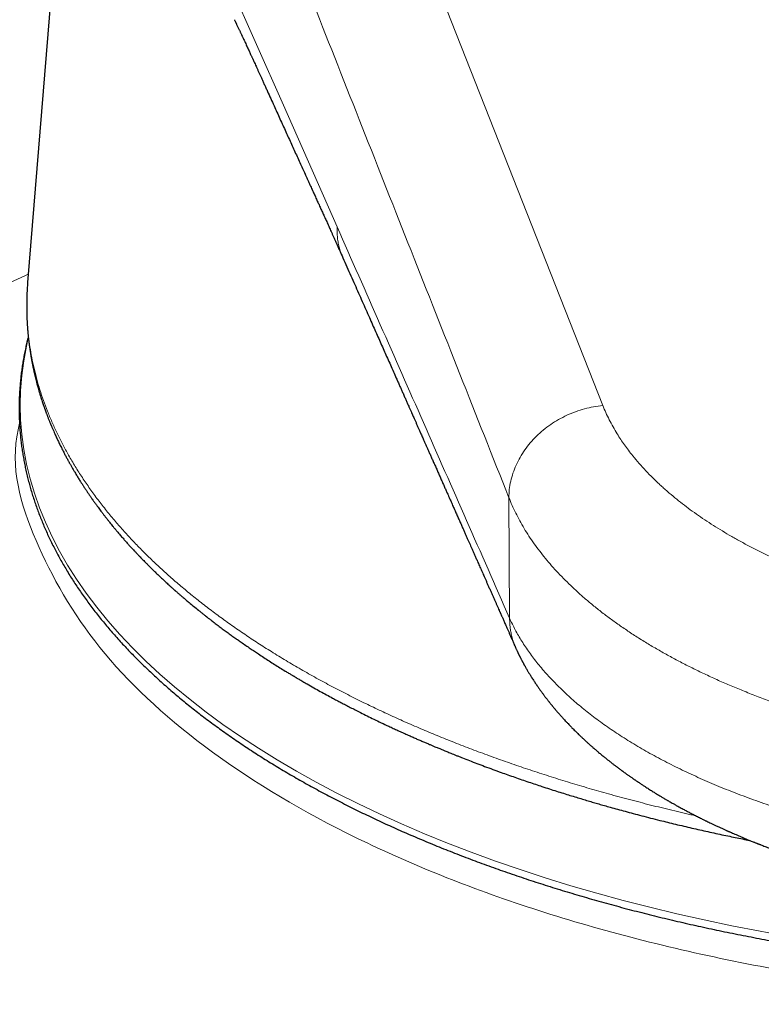
# Model space of a CAD drawing. Units: millimetres. Extents: x 8 to 703, y 12 to 479.
# Drawn here: x 147 to 162, y 405 to 426 of the extents above; entities that cross this region are included whole.
import ezdxf

# ---------------------------------------------------------------- set-up
doc = ezdxf.new("R2010")
doc.units = ezdxf.units.MM

msp = doc.modelspace()

# ---------------------------------------------------------------- linework, layer by layer
at = {"color": 7, "linetype": 'Continuous', "lineweight": 30}
msp.add_line((148.675, 438.962), (147.16, 420.268), dxfattribs=at)
at = {"color": 252, "linetype": 'Continuous', "lineweight": 0}
for p, q in [((151.033, 438.37), (159.186, 417.697)), ((157.238, 413.246), (157.222, 415.768))]:
    msp.add_line(p, q, dxfattribs=at)
at = {"color": 252, "linetype": 'Continuous', "lineweight": 0, "flags": 128}
for points in [[(151.381, 426.523), (152.506, 423.978), (153.63, 421.434)], [(147.174, 419.105), (147.135, 418.936), (147.078, 418.629), (147.036, 418.321), (147.012, 418.012), (147.003, 417.704), (147.012, 417.395), (147.036, 417.087), (147.078, 416.779), (147.135, 416.471), (147.21, 416.165), (147.3, 415.86), (147.407, 415.555), (147.53, 415.253), (147.669, 414.952), (147.825, 414.653), (147.996, 414.356), (148.183, 414.061), (148.386, 413.769), (148.605, 413.479), (148.839, 413.192), (149.088, 412.909), (149.352, 412.629), (149.631, 412.352), (149.925, 412.079), (150.233, 411.809), (150.556, 411.544), (150.893, 411.283), (151.244, 411.027), (151.608, 410.775), (151.986, 410.527), (152.376, 410.285), (152.78, 410.048), (153.196, 409.816), (153.624, 409.589), (154.065, 409.368), (154.517, 409.153), (154.98, 408.943), (155.455, 408.74), (155.94, 408.542), (156.436, 408.351), (156.942, 408.167), (157.457, 407.989), (157.982, 407.817), (158.516, 407.652), (159.058, 407.495), (159.609, 407.344), (160.167, 407.2), (160.734, 407.064), (161.307, 406.935), (161.887, 406.813), (162.473, 406.698), (163.065, 406.592)]]:
    msp.add_lwpolyline(points, dxfattribs=at)
at = {"color": 252, "linetype": 'Continuous', "lineweight": 0}
for points, knots in [([(157.222, 415.768), (156.539, 417.49), (155.175, 420.936), (153.134, 426.105), (151.096, 431.274), (149.741, 434.72), (149.063, 436.443)], [0, 0, 0, 0, 0.249986, 0.500033, 0.750063, 1, 1, 1, 1]), ([(153.63, 421.434), (153.629, 421.395), (153.628, 421.317), (153.637, 421.203), (153.654, 421.092), (153.679, 420.985), (153.711, 420.883), (153.738, 420.818), (153.751, 420.786)], [0, 0, 0, 0, 0.174269, 0.345498, 0.514064, 0.68032, 0.844596, 1, 1, 1, 1]), ([(153.63, 421.434), (154.232, 420.069), (155.436, 417.34), (156.637, 414.611), (157.238, 413.246)], [0, 0, 0, 0, 0.500001, 1, 1, 1, 1]), ([(147.174, 420.441), (146.774, 420.258), (145.904, 419.861), (144.567, 419.181), (143.214, 418.433), (141.948, 417.67), (141.157, 417.124), (140.773, 416.859)], [0, 0, 0, 0, 0.187341, 0.408251, 0.617084, 0.814196, 1, 1, 1, 1]), ([(161.131, 409.114), (161.116, 409.118), (160.948, 409.155), (160.632, 409.23), (160.185, 409.339), (159.743, 409.453), (159.315, 409.569), (158.901, 409.687), (158.5, 409.806), (158.105, 409.929), (157.715, 410.056), (157.332, 410.185), (156.954, 410.318), (156.582, 410.455), (156.217, 410.594), (155.858, 410.736), (155.508, 410.881), (155.167, 411.027), (154.835, 411.175), (154.509, 411.326), (154.181, 411.483), (153.852, 411.648), (153.52, 411.82), (153.194, 411.996), (152.874, 412.176), (152.561, 412.36), (152.261, 412.544), (151.973, 412.727), (151.697, 412.91), (151.427, 413.096), (151.165, 413.285), (150.91, 413.477), (150.662, 413.672), (150.421, 413.869), (150.188, 414.068), (149.963, 414.27), (149.747, 414.473), (149.54, 414.677), (149.343, 414.882), (149.153, 415.089), (148.967, 415.303), (148.785, 415.524), (148.608, 415.753), (148.441, 415.984), (148.283, 416.216), (148.136, 416.449), (148.002, 416.679), (147.879, 416.906), (147.768, 417.129), (147.666, 417.352), (147.573, 417.576), (147.49, 417.801), (147.415, 418.025), (147.349, 418.25), (147.293, 418.475), (147.245, 418.7), (147.206, 418.923), (147.177, 419.144), (147.156, 419.364), (147.143, 419.583), (147.139, 419.807), (147.143, 420.036), (147.154, 420.191), (147.16, 420.268)], [0, 0, 0, 0, 0.001849, 0.019483, 0.037106, 0.054714, 0.072303, 0.088866, 0.105406, 0.121919, 0.138403, 0.154854, 0.17127, 0.187648, 0.203984, 0.220277, 0.236522, 0.252429, 0.268285, 0.284088, 0.299836, 0.316844, 0.333916, 0.35105, 0.368243, 0.38549, 0.402789, 0.419143, 0.435538, 0.45197, 0.468436, 0.484933, 0.501458, 0.518008, 0.53458, 0.551171, 0.567778, 0.5841, 0.600432, 0.616769, 0.63311, 0.650756, 0.668398, 0.686032, 0.703655, 0.721263, 0.738852, 0.755415, 0.771954, 0.788468, 0.804952, 0.821403, 0.837819, 0.854197, 0.870533, 0.886825, 0.90307, 0.918977, 0.934833, 0.950637, 0.966384, 0.983392, 1, 1, 1, 1]), ([(157.222, 415.768), (157.223, 415.825), (157.227, 415.939), (157.257, 416.112), (157.305, 416.282), (157.371, 416.45), (157.454, 416.613), (157.553, 416.769), (157.667, 416.918), (157.796, 417.057), (157.939, 417.185), (158.095, 417.301), (158.26, 417.405), (158.434, 417.494), (158.616, 417.57), (158.803, 417.629), (158.993, 417.674), (159.121, 417.69), (159.186, 417.697)], [0, 0, 0, 0, 0.062492, 0.125001, 0.187565, 0.250173, 0.312791, 0.375375, 0.437891, 0.500333, 0.562743, 0.625176, 0.687646, 0.750139, 0.812628, 0.875094, 0.937537, 1, 1, 1, 1]), ([(159.186, 417.697), (159.206, 417.647), (159.248, 417.547), (159.32, 417.398), (159.399, 417.249), (159.48, 417.112), (159.56, 416.987), (159.639, 416.873), (159.723, 416.757), (159.824, 416.628), (159.944, 416.486), (160.083, 416.332), (160.205, 416.207), (160.305, 416.11), (160.38, 416.04), (160.457, 415.97), (160.535, 415.9), (160.639, 415.812), (160.77, 415.704), (160.932, 415.579), (161.099, 415.456), (161.272, 415.335), (161.452, 415.217), (161.638, 415.1), (161.831, 414.985), (162.033, 414.87), (162.246, 414.755), (162.468, 414.642), (162.696, 414.531), (162.931, 414.423), (163.171, 414.318), (163.413, 414.218), (163.656, 414.122), (163.9, 414.031), (164.149, 413.943), (164.402, 413.858), (164.659, 413.776), (164.921, 413.698), (165.186, 413.622), (165.468, 413.547), (165.768, 413.471), (166.088, 413.396), (166.355, 413.339), (166.566, 413.295), (166.722, 413.265), (166.878, 413.235), (167.035, 413.207), (167.243, 413.171), (167.504, 413.128), (167.818, 413.082), (168.134, 413.04), (168.43, 413.004), (168.705, 412.975), (168.958, 412.95), (169.209, 412.928), (169.491, 412.907), (169.806, 412.887), (170.156, 412.87), (170.507, 412.857), (170.859, 412.85), (171.094, 412.849), (171.211, 412.848)], [0, 0, 0, 0, 0.018593, 0.037161, 0.055716, 0.07427, 0.088856, 0.103455, 0.118072, 0.133337, 0.153684, 0.174014, 0.194342, 0.203929, 0.213522, 0.22312, 0.232727, 0.242344, 0.260258, 0.278146, 0.29602, 0.313889, 0.331766, 0.349661, 0.367584, 0.385751, 0.404795, 0.42382, 0.44284, 0.461868, 0.480917, 0.5, 0.518203, 0.536378, 0.554537, 0.572693, 0.590855, 0.609037, 0.627249, 0.64521, 0.6662, 0.687171, 0.708139, 0.718028, 0.727923, 0.737825, 0.747736, 0.757657, 0.777103, 0.79652, 0.815925, 0.835329, 0.850585, 0.865857, 0.881151, 0.895781, 0.916626, 0.937454, 0.95828, 0.979123, 1, 1, 1, 1]), ([(171.215, 405.171), (169.626, 405.215), (166.447, 405.304), (161.863, 406.01), (157.638, 407.107), (153.933, 408.595), (150.899, 410.405), (148.621, 412.472), (147.304, 414.711), (146.777, 416.366), (146.969, 417.231), (146.989, 417.325)], [0, 0, 0, 0, 0.123136, 0.246271, 0.369407, 0.492543, 0.615678, 0.738814, 0.86195, 0.985086, 1, 1, 1, 1]), ([(171.211, 410.126), (171.105, 410.126), (170.892, 410.127), (170.571, 410.132), (170.248, 410.141), (169.923, 410.154), (169.597, 410.17), (169.269, 410.19), (168.94, 410.214), (168.604, 410.243), (168.263, 410.276), (167.917, 410.314), (167.571, 410.356), (167.225, 410.403), (166.879, 410.455), (166.54, 410.51), (166.208, 410.569), (165.882, 410.631), (165.559, 410.697), (165.238, 410.767), (164.919, 410.841), (164.603, 410.919), (164.291, 411.002), (163.977, 411.089), (163.663, 411.183), (163.348, 411.282), (163.039, 411.385), (162.734, 411.492), (162.436, 411.603), (162.148, 411.716), (161.87, 411.831), (161.602, 411.947), (161.341, 412.067), (161.086, 412.19), (160.838, 412.315), (160.597, 412.444), (160.363, 412.575), (160.132, 412.71), (159.906, 412.851), (159.684, 412.996), (159.471, 413.143), (159.267, 413.292), (159.071, 413.443), (158.887, 413.594), (158.714, 413.744), (158.552, 413.893), (158.399, 414.043), (158.253, 414.193), (158.115, 414.345), (157.986, 414.497), (157.865, 414.65), (157.75, 414.806), (157.641, 414.964), (157.54, 415.125), (157.448, 415.286), (157.364, 415.447), (157.288, 415.607), (157.244, 415.714), (157.222, 415.768)], [0, 0, 0, 0, 0.016209, 0.032546, 0.049006, 0.065586, 0.082285, 0.099099, 0.116024, 0.133057, 0.151013, 0.169078, 0.187249, 0.20552, 0.223886, 0.242342, 0.260039, 0.277808, 0.295644, 0.313543, 0.3315, 0.349508, 0.367563, 0.38566, 0.404656, 0.423685, 0.442741, 0.461816, 0.480905, 0.5, 0.518227, 0.536449, 0.554659, 0.572852, 0.591022, 0.609163, 0.627271, 0.645338, 0.664217, 0.683041, 0.701803, 0.720496, 0.739117, 0.757658, 0.775277, 0.792815, 0.810266, 0.827626, 0.844891, 0.862057, 0.87912, 0.896077, 0.913722, 0.931242, 0.948633, 0.965892, 0.983016, 1, 1, 1, 1]), ([(157.238, 413.246), (157.275, 413.166), (157.35, 413.004), (157.489, 412.765), (157.648, 412.528), (157.826, 412.293), (158.024, 412.062), (158.239, 411.836), (158.471, 411.615), (158.721, 411.398), (158.991, 411.184), (159.28, 410.973), (159.589, 410.767), (159.914, 410.566), (160.257, 410.371), (160.614, 410.184), (160.984, 410.004), (161.366, 409.832), (161.762, 409.666), (162.175, 409.507), (162.602, 409.353), (163.045, 409.207), (163.5, 409.068), (163.967, 408.937), (164.441, 408.816), (164.922, 408.703), (165.41, 408.6), (165.906, 408.504), (166.413, 408.417), (166.93, 408.339), (167.457, 408.269), (167.989, 408.208), (168.526, 408.156), (169.063, 408.114), (169.6, 408.081), (170.136, 408.058), (170.673, 408.043), (171.032, 408.041), (171.211, 408.04)], [0, 0, 0, 0, 0.027785, 0.055632, 0.083537, 0.11149, 0.139484, 0.16701, 0.19456, 0.222125, 0.249697, 0.277771, 0.305838, 0.333892, 0.36193, 0.389955, 0.41747, 0.444977, 0.472479, 0.499975, 0.527967, 0.555957, 0.583944, 0.611932, 0.639921, 0.667414, 0.694914, 0.722421, 0.749934, 0.777952, 0.805974, 0.833995, 0.862015, 0.890029, 0.917536, 0.945035, 0.972523, 1, 1, 1, 1]), ([(157.364, 412.633), (157.351, 412.665), (157.322, 412.732), (157.29, 412.835), (157.266, 412.938), (157.251, 413.031), (157.243, 413.113), (157.238, 413.184), (157.238, 413.227), (157.238, 413.246)], [0, 0, 0, 0, 0.164333, 0.349344, 0.516809, 0.666211, 0.796956, 0.908422, 1, 1, 1, 1])]:
    msp.add_open_spline(points, degree=3, knots=knots, dxfattribs=at)
at = {"color": 7, "linetype": 'Continuous', "lineweight": 30}
for points, knots in [([(151.483, 425.766), (151.486, 425.76), (151.492, 425.747), (151.5, 425.73), (151.508, 425.715), (151.514, 425.702), (151.519, 425.691), (151.526, 425.675), (151.537, 425.654), (151.55, 425.626), (151.563, 425.598), (151.576, 425.571), (151.589, 425.545), (151.6, 425.52), (151.611, 425.498), (151.62, 425.478), (151.628, 425.461), (151.636, 425.445), (151.644, 425.427), (151.654, 425.406), (151.668, 425.375), (151.687, 425.335), (151.708, 425.289), (151.729, 425.244), (151.749, 425.2), (151.769, 425.158), (151.788, 425.117), (151.806, 425.078), (151.821, 425.044), (151.834, 425.016), (151.845, 424.993), (151.854, 424.973), (151.863, 424.953), (151.872, 424.934), (151.885, 424.905), (151.903, 424.866), (151.925, 424.818), (151.947, 424.769), (151.97, 424.718), (151.995, 424.664), (152.021, 424.607), (152.049, 424.546), (152.078, 424.481), (152.109, 424.413), (152.142, 424.341), (152.209, 424.192), (152.307, 423.976), (152.435, 423.693), (152.537, 423.469), (152.617, 423.292), (152.676, 423.163), (152.734, 423.034), (152.793, 422.906), (152.85, 422.78), (152.906, 422.657), (152.958, 422.543), (153.006, 422.436), (153.052, 422.336), (153.096, 422.239), (153.138, 422.147), (153.178, 422.059), (153.216, 421.974), (153.255, 421.89), (153.293, 421.805), (153.332, 421.719), (153.372, 421.631), (153.413, 421.541), (153.447, 421.466), (153.474, 421.405), (153.496, 421.357), (153.519, 421.306), (153.543, 421.251), (153.57, 421.193), (153.597, 421.132), (153.625, 421.068), (153.655, 421.003), (153.685, 420.934), (153.718, 420.861), (153.74, 420.812), (153.751, 420.787)], [0, 0, 0, 0, 0.004596, 0.008668, 0.012218, 0.015244, 0.017756, 0.02014, 0.026055, 0.032379, 0.038273, 0.044363, 0.050268, 0.055653, 0.060609, 0.064914, 0.068517, 0.071546, 0.075178, 0.079699, 0.085108, 0.094955, 0.104701, 0.114094, 0.123135, 0.131827, 0.140186, 0.148215, 0.155857, 0.160979, 0.16552, 0.169512, 0.173399, 0.177319, 0.181271, 0.190713, 0.200579, 0.210039, 0.220116, 0.23081, 0.242121, 0.254271, 0.26706, 0.280488, 0.294556, 0.309261, 0.368478, 0.421986, 0.476096, 0.501342, 0.526717, 0.552221, 0.577843, 0.60295, 0.627163, 0.65048, 0.671068, 0.690904, 0.709988, 0.72832, 0.745901, 0.76273, 0.77918, 0.796004, 0.813223, 0.830838, 0.848848, 0.86727, 0.875981, 0.885448, 0.895673, 0.906654, 0.918393, 0.930889, 0.943365, 0.956514, 0.970336, 0.984831, 1, 1, 1, 1]), ([(153.751, 420.786), (153.779, 420.723), (153.835, 420.597), (153.918, 420.411), (153.998, 420.228), (154.078, 420.05), (154.155, 419.875), (154.231, 419.704), (154.303, 419.542), (154.371, 419.388), (154.436, 419.242), (154.499, 419.099), (154.561, 418.96), (154.622, 418.823), (154.683, 418.685), (154.745, 418.546), (154.807, 418.405), (154.86, 418.286), (154.903, 418.189), (154.936, 418.114), (154.968, 418.041), (155.001, 417.968), (155.034, 417.894), (155.066, 417.82), (155.097, 417.751), (155.126, 417.686), (155.153, 417.625), (155.176, 417.572), (155.197, 417.525), (155.215, 417.484), (155.232, 417.446), (155.247, 417.412), (155.261, 417.381), (155.274, 417.352), (155.287, 417.323), (155.3, 417.292), (155.314, 417.262), (155.327, 417.232), (155.34, 417.203), (155.354, 417.172), (155.368, 417.138), (155.385, 417.102), (155.402, 417.063), (155.42, 417.021), (155.44, 416.976), (155.462, 416.926), (155.487, 416.87), (155.514, 416.809), (155.543, 416.744), (155.574, 416.675), (155.606, 416.602), (155.64, 416.525), (155.676, 416.445), (155.712, 416.364), (155.748, 416.282), (155.783, 416.203), (155.818, 416.124), (155.852, 416.046), (155.886, 415.971), (155.918, 415.897), (155.954, 415.816), (155.994, 415.727), (156.036, 415.632), (156.076, 415.541), (156.115, 415.453), (156.152, 415.369), (156.188, 415.289), (156.222, 415.212), (156.255, 415.138), (156.286, 415.067), (156.316, 414.998), (156.345, 414.934), (156.372, 414.873), (156.397, 414.817), (156.422, 414.761), (156.447, 414.703), (156.475, 414.64), (156.504, 414.575), (156.534, 414.508), (156.568, 414.43), (156.607, 414.341), (156.652, 414.241), (156.691, 414.153), (156.724, 414.078), (156.751, 414.017), (156.778, 413.955), (156.806, 413.892), (156.835, 413.828), (156.863, 413.763), (156.892, 413.699), (156.919, 413.636), (156.946, 413.575), (156.972, 413.518), (156.995, 413.465), (157.013, 413.425), (157.025, 413.397), (157.033, 413.379), (157.041, 413.362), (157.048, 413.345), (157.055, 413.329), (157.063, 413.313), (157.071, 413.294), (157.081, 413.271), (157.093, 413.244), (157.107, 413.212), (157.123, 413.176), (157.141, 413.135), (157.161, 413.09), (157.183, 413.041), (157.206, 412.988), (157.232, 412.93), (157.259, 412.868), (157.288, 412.803), (157.319, 412.733), (157.344, 412.676), (157.359, 412.642), (157.363, 412.633)], [0, 0, 0, 0, 0.023345, 0.046208, 0.068588, 0.090486, 0.111902, 0.132835, 0.153286, 0.171609, 0.189527, 0.20704, 0.224147, 0.240849, 0.257146, 0.274917, 0.29218, 0.308934, 0.318558, 0.327843, 0.336736, 0.345239, 0.354853, 0.363913, 0.372419, 0.380372, 0.387772, 0.394617, 0.400033, 0.405044, 0.40965, 0.413851, 0.417647, 0.421038, 0.424568, 0.428345, 0.432368, 0.435764, 0.439318, 0.443077, 0.447196, 0.451686, 0.456459, 0.46159, 0.46708, 0.472929, 0.48001, 0.487555, 0.495563, 0.504034, 0.512968, 0.522365, 0.532226, 0.54255, 0.552215, 0.562118, 0.571829, 0.581315, 0.590578, 0.599615, 0.608429, 0.620537, 0.632193, 0.6434, 0.654155, 0.66446, 0.674314, 0.683717, 0.69267, 0.701566, 0.709967, 0.717873, 0.725285, 0.732202, 0.738625, 0.745964, 0.753594, 0.76155, 0.769832, 0.778439, 0.790204, 0.802527, 0.815409, 0.82267, 0.830099, 0.837693, 0.845454, 0.853381, 0.861397, 0.869073, 0.877049, 0.884534, 0.891528, 0.898031, 0.904043, 0.90631, 0.908499, 0.910609, 0.912641, 0.914594, 0.916476, 0.918615, 0.921474, 0.924861, 0.928778, 0.933224, 0.938199, 0.943703, 0.949736, 0.956299, 0.963391, 0.971011, 0.979011, 0.987521, 0.996542, 1, 1, 1, 1]), ([(147.16, 420.268), (147.158, 420.246), (147.155, 420.203), (147.151, 420.141), (147.148, 420.094), (147.146, 420.058), (147.145, 420.035), (147.144, 420.014), (147.144, 419.995), (147.143, 419.98), (147.143, 419.967), (147.142, 419.956), (147.142, 419.946), (147.142, 419.934), (147.141, 419.918), (147.141, 419.896), (147.14, 419.869), (147.14, 419.842), (147.14, 419.815), (147.14, 419.79), (147.139, 419.766), (147.14, 419.741), (147.14, 419.717), (147.14, 419.695), (147.14, 419.677), (147.14, 419.662), (147.141, 419.647), (147.141, 419.632), (147.141, 419.614), (147.142, 419.593), (147.143, 419.569), (147.144, 419.543), (147.145, 419.515), (147.146, 419.487), (147.147, 419.458), (147.149, 419.428), (147.151, 419.398), (147.153, 419.369), (147.154, 419.342), (147.156, 419.319), (147.158, 419.3), (147.159, 419.285), (147.16, 419.27), (147.161, 419.255), (147.163, 419.235), (147.165, 419.21), (147.168, 419.181), (147.171, 419.151), (147.174, 419.12), (147.177, 419.09), (147.181, 419.062), (147.183, 419.038), (147.186, 419.016), (147.188, 418.998), (147.19, 418.981), (147.192, 418.965), (147.195, 418.946), (147.198, 418.922), (147.202, 418.893), (147.207, 418.863), (147.211, 418.833), (147.216, 418.803), (147.221, 418.775), (147.225, 418.748), (147.229, 418.725), (147.233, 418.703), (147.236, 418.686), (147.238, 418.674), (147.24, 418.664), (147.241, 418.656), (147.243, 418.646), (147.245, 418.635), (147.248, 418.618), (147.252, 418.597), (147.257, 418.573), (147.262, 418.549), (147.268, 418.519), (147.275, 418.484), (147.283, 418.448), (147.289, 418.417), (147.295, 418.392), (147.3, 418.371), (147.303, 418.355), (147.307, 418.341), (147.311, 418.325), (147.315, 418.305), (147.321, 418.281), (147.328, 418.255), (147.335, 418.226), (147.344, 418.191), (147.354, 418.152), (147.366, 418.108), (147.376, 418.073), (147.383, 418.047), (147.389, 418.028), (147.394, 418.009), (147.4, 417.987), (147.408, 417.962), (147.418, 417.929), (147.43, 417.889), (147.444, 417.846), (147.458, 417.803), (147.472, 417.76), (147.485, 417.719), (147.498, 417.682), (147.508, 417.655), (147.515, 417.635), (147.519, 417.622), (147.524, 417.61), (147.527, 417.6), (147.531, 417.591), (147.534, 417.581), (147.538, 417.569), (147.544, 417.555), (147.55, 417.537), (147.558, 417.517), (147.566, 417.496), (147.574, 417.475), (147.582, 417.452), (147.592, 417.426), (147.603, 417.398), (147.614, 417.371), (147.624, 417.348), (147.631, 417.33), (147.637, 417.315), (147.642, 417.303), (147.646, 417.293), (147.65, 417.284), (147.654, 417.274), (147.66, 417.26), (147.668, 417.241), (147.679, 417.215), (147.691, 417.187), (147.707, 417.15), (147.726, 417.108), (147.746, 417.063), (147.765, 417.021), (147.784, 416.981), (147.803, 416.941), (147.822, 416.9), (147.843, 416.858), (147.865, 416.814), (147.888, 416.767), (147.911, 416.724), (147.931, 416.684), (147.949, 416.651), (147.966, 416.618), (147.983, 416.586), (147.999, 416.557), (148.013, 416.531), (148.025, 416.51), (148.036, 416.491), (148.047, 416.471), (148.06, 416.448), (148.075, 416.421), (148.092, 416.392), (148.11, 416.361), (148.128, 416.33), (148.148, 416.297), (148.169, 416.261), (148.192, 416.223), (148.215, 416.186), (148.236, 416.151), (148.256, 416.119), (148.274, 416.091), (148.289, 416.067), (148.304, 416.044), (148.32, 416.02), (148.336, 415.994), (148.354, 415.966), (148.372, 415.94), (148.389, 415.915), (148.405, 415.891), (148.421, 415.867), (148.439, 415.841), (148.456, 415.815), (148.473, 415.791), (148.488, 415.77), (148.499, 415.753), (148.509, 415.74), (148.516, 415.729), (148.524, 415.718), (148.533, 415.705), (148.545, 415.688), (148.56, 415.668), (148.577, 415.644), (148.596, 415.618), (148.62, 415.585), (148.647, 415.548), (148.677, 415.508), (148.703, 415.473), (148.726, 415.443), (148.746, 415.416), (148.764, 415.393), (148.782, 415.371), (148.798, 415.35), (148.814, 415.329), (148.831, 415.307), (148.851, 415.283), (148.875, 415.252), (148.904, 415.216), (148.937, 415.175), (148.972, 415.132), (149.009, 415.089), (149.044, 415.046), (149.078, 415.006), (149.11, 414.97), (149.139, 414.936), (149.167, 414.904), (149.192, 414.876), (149.217, 414.848), (149.241, 414.82), (149.266, 414.792), (149.292, 414.763), (149.321, 414.732), (149.354, 414.696), (149.39, 414.657), (149.429, 414.616), (149.469, 414.573), (149.507, 414.533), (149.541, 414.498), (149.571, 414.467), (149.601, 414.436), (149.629, 414.408), (149.654, 414.383), (149.673, 414.364), (149.687, 414.35), (149.696, 414.34), (149.704, 414.332), (149.712, 414.324), (149.723, 414.314), (149.739, 414.298), (149.76, 414.277), (149.789, 414.249), (149.823, 414.215), (149.863, 414.178), (149.901, 414.141), (149.94, 414.104), (149.979, 414.068), (150.018, 414.031), (150.055, 413.996), (150.092, 413.963), (150.126, 413.932), (150.156, 413.905), (150.18, 413.883), (150.2, 413.865), (150.218, 413.849), (150.233, 413.836), (150.247, 413.823), (150.261, 413.811), (150.278, 413.797), (150.297, 413.779), (150.32, 413.759), (150.345, 413.738), (150.37, 413.716), (150.41, 413.682), (150.465, 413.635), (150.542, 413.569), (150.632, 413.495), (150.707, 413.434), (150.76, 413.391), (150.786, 413.37), (150.811, 413.35), (150.833, 413.333), (150.852, 413.318), (150.867, 413.306), (150.88, 413.296), (150.889, 413.288), (150.898, 413.281), (150.909, 413.273), (150.922, 413.263), (150.94, 413.249), (150.963, 413.231), (150.991, 413.209), (151.024, 413.184), (151.076, 413.144), (151.145, 413.092), (151.229, 413.029), (151.312, 412.968), (151.392, 412.909), (151.471, 412.853), (151.547, 412.799), (151.63, 412.741), (151.719, 412.679), (151.812, 412.616), (151.9, 412.556), (151.995, 412.493), (152.098, 412.426), (152.21, 412.353), (152.322, 412.282), (152.434, 412.212), (152.521, 412.158), (152.582, 412.121), (152.616, 412.101), (152.648, 412.082), (152.675, 412.065), (152.698, 412.051), (152.716, 412.041), (152.73, 412.032), (152.743, 412.025), (152.759, 412.015), (152.779, 412.003), (152.805, 411.988), (152.837, 411.969), (152.873, 411.948), (152.915, 411.923), (152.959, 411.898), (153.035, 411.854), (153.141, 411.793), (153.276, 411.718), (153.407, 411.646), (153.521, 411.584), (153.622, 411.53), (153.712, 411.482), (153.807, 411.433), (153.907, 411.381), (154.012, 411.328), (154.129, 411.269), (154.258, 411.204), (154.402, 411.134), (154.553, 411.061), (154.688, 410.997), (154.806, 410.943), (154.902, 410.899), (154.998, 410.855), (155.09, 410.814), (155.177, 410.775), (155.26, 410.738), (155.34, 410.703), (155.417, 410.67), (155.49, 410.638), (155.558, 410.61), (155.619, 410.584), (155.672, 410.561), (155.718, 410.542), (155.757, 410.526), (155.791, 410.512), (155.823, 410.499), (155.855, 410.486), (155.888, 410.472), (155.925, 410.457), (155.966, 410.44), (156.013, 410.421), (156.065, 410.4), (156.122, 410.377), (156.185, 410.352), (156.278, 410.316), (156.4, 410.268), (156.555, 410.208), (156.717, 410.147), (156.887, 410.084), (157.049, 410.025), (157.203, 409.971), (157.346, 409.92), (157.491, 409.87), (157.635, 409.821), (157.776, 409.773), (157.92, 409.726), (158.067, 409.678), (158.217, 409.63), (158.36, 409.585), (158.498, 409.542), (158.63, 409.502), (158.756, 409.464), (158.876, 409.428), (158.99, 409.394), (159.104, 409.361), (159.221, 409.328), (159.351, 409.291), (159.496, 409.251), (159.656, 409.207), (159.825, 409.162), (160.002, 409.115), (160.189, 409.067), (160.369, 409.021), (160.543, 408.979), (160.708, 408.938), (160.878, 408.898), (161.048, 408.859), (161.215, 408.82), (161.383, 408.783), (161.55, 408.746), (161.716, 408.711), (161.877, 408.677), (162.031, 408.645), (162.158, 408.619), (162.233, 408.605), (162.258, 408.6)], [0, 0, 0, 0, 0.0041457, 0.0080947, 0.0118481, 0.0135499, 0.0151671, 0.0165961, 0.0178322, 0.0188756, 0.0197263, 0.0203847, 0.0210037, 0.0217902, 0.0227452, 0.0242503, 0.026044, 0.0279794, 0.0296187, 0.0312486, 0.0328692, 0.0344813, 0.0360849, 0.0375476, 0.0387578, 0.0397151, 0.0405499, 0.0415478, 0.0427352, 0.0441124, 0.0456794, 0.0473662, 0.049228, 0.0511114, 0.0530165, 0.0549433, 0.0568917, 0.0588612, 0.0606929, 0.0621453, 0.0633807, 0.0643989, 0.0652347, 0.0662192, 0.0674343, 0.0691876, 0.071087, 0.0730662, 0.0751253, 0.0772643, 0.0789961, 0.0806075, 0.0820189, 0.0832302, 0.0842412, 0.0852235, 0.0864229, 0.088025, 0.0899951, 0.092013, 0.0940016, 0.0959607, 0.0978904, 0.0995642, 0.1011517, 0.1025645, 0.1038019, 0.1044899, 0.1051085, 0.1056578, 0.1061928, 0.1068887, 0.1080261, 0.1094453, 0.1111017, 0.112723, 0.1142632, 0.1170526, 0.1195285, 0.12147, 0.1231286, 0.1244985, 0.1255795, 0.126336, 0.1273646, 0.1286711, 0.1302556, 0.1321154, 0.1340331, 0.1358719, 0.139038, 0.1419383, 0.1446154, 0.1459075, 0.1471702, 0.1484038, 0.1497819, 0.1514449, 0.1533835, 0.1564483, 0.1593338, 0.1620395, 0.1650847, 0.167864, 0.1703416, 0.1724676, 0.1734408, 0.1743172, 0.175097, 0.1757801, 0.1763665, 0.1769654, 0.1777194, 0.1787078, 0.1799309, 0.1813259, 0.1827245, 0.1841175, 0.1855048, 0.1874033, 0.1892911, 0.1911668, 0.1928863, 0.1939781, 0.1949361, 0.1957603, 0.1964507, 0.197013, 0.1976473, 0.1984515, 0.1998348, 0.2015396, 0.2035582, 0.2056124, 0.209026, 0.212113, 0.2148922, 0.2175337, 0.2202777, 0.2230295, 0.2258677, 0.2288663, 0.2320901, 0.2355315, 0.237866, 0.2401634, 0.2424236, 0.2446467, 0.2467363, 0.2485178, 0.2499873, 0.2511353, 0.2524965, 0.2540908, 0.2559184, 0.2579794, 0.2601656, 0.2623326, 0.2644795, 0.2671501, 0.2697889, 0.272396, 0.2749026, 0.2771807, 0.2790508, 0.2807296, 0.2822907, 0.2839651, 0.2857696, 0.2877089, 0.2898246, 0.291387, 0.2930375, 0.2947758, 0.2966021, 0.2985036, 0.3002431, 0.3017319, 0.3029698, 0.303866, 0.3045607, 0.305231, 0.3061659, 0.3073694, 0.3088129, 0.3105157, 0.3124635, 0.3144, 0.3175924, 0.320444, 0.3229548, 0.3251248, 0.326938, 0.3286187, 0.3302115, 0.3317165, 0.3331366, 0.3346712, 0.3364401, 0.3384434, 0.3412868, 0.3443017, 0.3474046, 0.3505953, 0.3538738, 0.3566725, 0.3593861, 0.3618979, 0.3642078, 0.3663158, 0.3682239, 0.370342, 0.3723855, 0.3744549, 0.3767867, 0.3794404, 0.3823672, 0.3854586, 0.3886826, 0.3920393, 0.394309, 0.3966355, 0.3990167, 0.4012273, 0.4031143, 0.404678, 0.4055471, 0.4062703, 0.4068474, 0.40736, 0.4080589, 0.4092827, 0.4108565, 0.41278, 0.4157165, 0.4186038, 0.4214165, 0.4241546, 0.4270276, 0.4298136, 0.4325128, 0.435125, 0.4375778, 0.4397738, 0.4413186, 0.4427047, 0.443932, 0.4450006, 0.4459106, 0.4467951, 0.4479116, 0.4492666, 0.4508532, 0.4525438, 0.4542907, 0.4560937, 0.4605656, 0.4653231, 0.4716406, 0.4782364, 0.4800098, 0.4817813, 0.4833838, 0.4847812, 0.4859737, 0.4869611, 0.4877438, 0.4883216, 0.4887903, 0.4894401, 0.4902908, 0.4913423, 0.4928393, 0.4946149, 0.4966691, 0.4990016, 0.5042985, 0.5094415, 0.5144172, 0.5192259, 0.5238682, 0.5283484, 0.5326682, 0.5383466, 0.5437231, 0.5487985, 0.5535736, 0.5599704, 0.5662552, 0.5724739, 0.5786263, 0.5847125, 0.5866075, 0.5884916, 0.5902055, 0.5916693, 0.5928834, 0.5938327, 0.5945413, 0.5951129, 0.5959194, 0.5970187, 0.598397, 0.6000541, 0.6019896, 0.6042032, 0.6065849, 0.6089421, 0.6161284, 0.6230426, 0.6296857, 0.6360585, 0.6403458, 0.6448236, 0.649517, 0.6544254, 0.6595479, 0.6648836, 0.6714445, 0.6783017, 0.6854722, 0.6929598, 0.6973813, 0.701907, 0.7063785, 0.7106154, 0.7146169, 0.7183824, 0.7219112, 0.725519, 0.7288391, 0.7318711, 0.7346143, 0.7370683, 0.7390106, 0.7407229, 0.7422226, 0.7436195, 0.7449929, 0.746379, 0.7480669, 0.749843, 0.7518734, 0.7541581, 0.7566977, 0.7594848, 0.7623824, 0.7687894, 0.7754671, 0.7824161, 0.7896369, 0.7971302, 0.8029758, 0.8089776, 0.8151066, 0.8211005, 0.8268965, 0.8324941, 0.8388358, 0.8449004, 0.8506872, 0.8561954, 0.8615284, 0.8665702, 0.8713204, 0.8757784, 0.880161, 0.8847681, 0.8896018, 0.8955277, 0.9017625, 0.9083064, 0.9151595, 0.9223221, 0.929794, 0.935882, 0.9421609, 0.9486309, 0.9551183, 0.9614101, 0.9675056, 0.9739171, 0.9800955, 0.9860404, 0.9917518, 0.9972294, 1, 1, 1, 1]), ([(147.173, 419.133), (147.171, 419.126), (147.159, 419.08), (147.138, 418.994), (147.112, 418.877), (147.088, 418.759), (147.067, 418.641), (147.048, 418.524), (147.031, 418.406), (147.017, 418.288), (147.005, 418.17), (146.995, 418.051), (146.988, 417.933), (146.983, 417.815), (146.981, 417.697), (146.981, 417.579), (146.983, 417.461), (146.988, 417.343), (146.995, 417.224), (147.004, 417.106), (147.016, 416.988), (147.03, 416.87), (147.047, 416.752), (147.066, 416.635), (147.087, 416.517), (147.111, 416.399), (147.137, 416.282), (147.165, 416.164), (147.196, 416.047), (147.229, 415.93), (147.264, 415.813), (147.302, 415.697), (147.342, 415.58), (147.385, 415.464), (147.429, 415.347), (147.477, 415.232), (147.526, 415.116), (147.578, 415), (147.632, 414.885), (147.689, 414.77), (147.748, 414.656), (147.809, 414.541), (147.872, 414.427), (147.938, 414.313), (148.006, 414.2), (148.076, 414.087), (148.149, 413.974), (148.224, 413.862), (148.301, 413.75), (148.381, 413.638), (148.462, 413.527), (148.546, 413.416), (148.632, 413.306), (148.721, 413.196), (148.811, 413.086), (148.904, 412.977), (148.999, 412.869), (149.096, 412.761), (149.196, 412.653), (149.297, 412.546), (149.401, 412.439), (149.507, 412.333), (149.615, 412.228), (149.725, 412.123), (149.837, 412.018), (149.951, 411.915), (150.068, 411.811), (150.186, 411.709), (150.307, 411.607), (150.429, 411.505), (150.554, 411.404), (150.681, 411.304), (150.809, 411.204), (150.94, 411.105), (151.073, 411.007), (151.207, 410.91), (151.344, 410.813), (151.482, 410.716), (151.623, 410.621), (151.765, 410.526), (151.909, 410.432), (152.055, 410.338), (152.203, 410.246), (152.353, 410.154), (152.505, 410.062), (152.659, 409.972), (152.814, 409.882), (152.971, 409.793), (153.13, 409.705), (153.291, 409.618), (153.453, 409.531), (153.617, 409.446), (153.783, 409.361), (153.951, 409.276), (154.12, 409.193), (154.291, 409.111), (154.464, 409.029), (154.638, 408.948), (154.814, 408.868), (154.991, 408.789), (155.17, 408.711), (155.351, 408.634), (155.533, 408.558), (155.716, 408.482), (155.902, 408.408), (156.088, 408.334), (156.276, 408.261), (156.466, 408.189), (156.657, 408.119), (156.849, 408.049), (157.043, 407.98), (157.238, 407.912), (157.435, 407.844), (157.633, 407.778), (157.832, 407.713), (158.033, 407.649), (158.234, 407.586), (158.437, 407.524), (158.642, 407.462), (158.847, 407.402), (159.054, 407.343), (159.262, 407.285), (159.471, 407.228), (159.681, 407.171), (159.893, 407.116), (160.105, 407.062), (160.318, 407.009), (160.533, 406.957), (160.749, 406.906), (160.965, 406.856), (161.183, 406.807), (161.401, 406.76), (161.621, 406.713), (161.841, 406.667), (162.063, 406.623), (162.285, 406.579), (162.508, 406.537), (162.732, 406.495), (162.957, 406.455), (163.183, 406.416), (163.409, 406.378), (163.636, 406.341), (163.864, 406.305), (164.092, 406.271), (164.322, 406.237), (164.552, 406.205), (164.782, 406.173), (165.013, 406.143), (165.245, 406.114), (165.477, 406.086), (165.71, 406.059), (165.944, 406.033), (166.178, 406.009), (166.412, 405.985), (166.647, 405.963), (166.882, 405.942), (167.118, 405.922), (167.354, 405.903), (167.591, 405.885), (167.828, 405.869), (168.065, 405.853), (168.302, 405.839), (168.54, 405.826), (168.778, 405.814), (169.016, 405.803), (169.254, 405.794), (169.493, 405.785), (169.732, 405.778), (169.971, 405.772), (170.21, 405.767), (170.449, 405.763), (170.688, 405.76), (170.927, 405.759), (171.166, 405.759), (171.406, 405.76), (171.645, 405.762), (171.884, 405.765), (172.123, 405.769), (172.362, 405.774), (172.601, 405.781), (172.84, 405.789), (173.078, 405.798), (173.316, 405.808), (173.555, 405.819), (173.792, 405.832), (174.03, 405.845), (174.267, 405.86), (174.504, 405.876), (174.741, 405.893), (174.977, 405.911), (175.213, 405.931), (175.449, 405.951), (175.684, 405.973), (175.919, 405.996), (176.153, 406.02), (176.387, 406.045), (176.62, 406.071), (176.852, 406.098), (177.085, 406.127), (177.316, 406.156), (177.547, 406.187), (177.777, 406.219), (178.007, 406.252), (178.236, 406.286), (178.464, 406.321), (178.692, 406.358), (178.918, 406.395), (179.144, 406.433), (179.37, 406.473), (179.594, 406.514), (179.818, 406.556), (180.04, 406.598), (180.262, 406.642), (180.483, 406.687), (180.703, 406.734), (180.922, 406.781), (181.14, 406.829), (181.358, 406.878), (181.574, 406.929), (181.789, 406.98), (182.003, 407.033), (182.216, 407.086), (182.428, 407.141), (182.639, 407.196), (182.848, 407.253), (183.017, 407.299), (183.152, 407.337), (183.287, 407.376), (183.46, 407.426), (183.665, 407.486), (183.869, 407.548), (184.072, 407.611), (184.273, 407.674), (184.473, 407.739), (184.672, 407.804), (184.869, 407.871), (185.065, 407.938), (185.26, 408.007), (185.453, 408.076), (185.645, 408.146), (185.835, 408.218), (186.024, 408.29), (186.212, 408.363), (186.398, 408.437), (186.582, 408.512), (186.766, 408.588), (186.947, 408.664), (187.127, 408.742), (187.305, 408.821), (187.482, 408.9), (187.657, 408.98), (187.831, 409.061), (188.003, 409.143), (188.173, 409.226), (188.342, 409.31), (188.509, 409.394), (188.674, 409.479), (188.837, 409.565), (188.999, 409.652), (189.159, 409.74), (189.317, 409.828), (189.474, 409.918), (189.628, 410.008), (189.781, 410.098), (189.932, 410.19), (190.081, 410.282), (190.229, 410.375), (190.374, 410.469), (190.518, 410.563), (190.659, 410.659), (190.799, 410.754), (190.937, 410.851), (191.072, 410.948), (191.206, 411.046), (191.338, 411.145), (191.468, 411.244), (191.596, 411.344), (191.722, 411.444), (191.846, 411.545), (191.967, 411.647), (192.087, 411.749), (192.205, 411.852), (192.32, 411.956), (192.434, 412.06), (192.545, 412.165), (192.655, 412.27), (192.762, 412.375), (192.867, 412.482), (192.97, 412.589), (193.07, 412.696), (193.169, 412.804), (193.265, 412.912), (193.359, 413.021), (193.451, 413.13), (193.541, 413.24), (193.629, 413.35), (193.714, 413.461), (193.797, 413.572), (193.878, 413.683), (193.956, 413.795), (194.033, 413.907), (194.107, 414.02), (194.178, 414.133), (194.248, 414.246), (194.315, 414.36), (194.38, 414.473), (194.443, 414.588), (194.503, 414.702), (194.561, 414.817), (194.616, 414.932), (194.67, 415.048), (194.721, 415.163), (194.769, 415.279), (194.815, 415.395), (194.859, 415.512), (194.901, 415.628), (194.94, 415.745), (194.977, 415.862), (195.011, 415.979), (195.044, 416.096), (195.073, 416.214), (195.101, 416.331), (195.126, 416.449), (195.148, 416.566), (195.169, 416.684), (195.187, 416.802), (195.202, 416.92), (195.215, 417.038), (195.226, 417.156), (195.235, 417.274), (195.241, 417.392), (195.244, 417.51), (195.246, 417.629), (195.245, 417.747), (195.241, 417.865), (195.235, 417.983), (195.227, 418.101), (195.217, 418.219), (195.204, 418.337), (195.188, 418.455), (195.176, 418.538), (195.169, 418.581), (195.168, 418.585)], [0, 0, 0, 0, 0.000541, 0.003488, 0.006435, 0.00938, 0.012325, 0.015269, 0.018213, 0.021156, 0.024098, 0.02704, 0.029982, 0.032923, 0.035865, 0.038806, 0.041747, 0.044688, 0.047629, 0.05057, 0.053512, 0.056454, 0.059396, 0.062339, 0.065282, 0.068226, 0.071171, 0.074117, 0.077063, 0.08001, 0.082958, 0.085907, 0.088857, 0.091808, 0.09476, 0.097713, 0.100667, 0.103622, 0.106578, 0.109535, 0.112492, 0.115451, 0.118411, 0.121372, 0.124333, 0.127296, 0.130259, 0.133223, 0.136188, 0.139153, 0.142119, 0.145086, 0.148054, 0.151022, 0.153991, 0.15696, 0.15993, 0.1629, 0.16587, 0.168841, 0.171813, 0.174784, 0.177756, 0.180728, 0.183701, 0.186673, 0.189646, 0.192619, 0.195592, 0.198566, 0.201539, 0.204513, 0.207486, 0.21046, 0.213434, 0.216407, 0.219381, 0.222355, 0.225329, 0.228302, 0.231276, 0.23425, 0.237224, 0.240197, 0.243171, 0.246144, 0.249118, 0.252091, 0.255064, 0.258038, 0.261011, 0.263984, 0.266957, 0.26993, 0.272903, 0.275875, 0.278848, 0.28182, 0.284793, 0.287765, 0.290737, 0.29371, 0.296682, 0.299654, 0.302626, 0.305597, 0.308569, 0.311541, 0.314512, 0.317484, 0.320455, 0.323426, 0.326397, 0.329368, 0.332339, 0.33531, 0.338281, 0.341252, 0.344222, 0.347193, 0.350163, 0.353134, 0.356104, 0.359074, 0.362045, 0.365015, 0.367985, 0.370955, 0.373925, 0.376895, 0.379864, 0.382834, 0.385804, 0.388773, 0.391743, 0.394712, 0.397682, 0.400651, 0.403621, 0.40659, 0.409559, 0.412529, 0.415498, 0.418467, 0.421436, 0.424405, 0.427374, 0.430343, 0.433312, 0.436281, 0.43925, 0.442218, 0.445187, 0.448156, 0.451125, 0.454094, 0.457062, 0.460031, 0.463, 0.465968, 0.468937, 0.471905, 0.474874, 0.477843, 0.480811, 0.48378, 0.486748, 0.489717, 0.492685, 0.495654, 0.498622, 0.501591, 0.504559, 0.507528, 0.510496, 0.513465, 0.516433, 0.519402, 0.52237, 0.525339, 0.528307, 0.531276, 0.534245, 0.537213, 0.540182, 0.54315, 0.546119, 0.549087, 0.552056, 0.555025, 0.557993, 0.560962, 0.563931, 0.5669, 0.569868, 0.572837, 0.575806, 0.578775, 0.581744, 0.584713, 0.587682, 0.590651, 0.59362, 0.596589, 0.599558, 0.602527, 0.605496, 0.608465, 0.611435, 0.614404, 0.617373, 0.620343, 0.623312, 0.626282, 0.629251, 0.632221, 0.635191, 0.638161, 0.64113, 0.6441, 0.64707, 0.65004, 0.65301, 0.65598, 0.658951, 0.661921, 0.66318, 0.664744, 0.667714, 0.670685, 0.673655, 0.676626, 0.679597, 0.682568, 0.685539, 0.68851, 0.691481, 0.694452, 0.697423, 0.700395, 0.703366, 0.706338, 0.709309, 0.712281, 0.715253, 0.718225, 0.721197, 0.724169, 0.727141, 0.730114, 0.733086, 0.736059, 0.739031, 0.742004, 0.744977, 0.74795, 0.750923, 0.753896, 0.756869, 0.759842, 0.762815, 0.765789, 0.768762, 0.771736, 0.774709, 0.777683, 0.780657, 0.783631, 0.786605, 0.789579, 0.792552, 0.795526, 0.7985, 0.801474, 0.804448, 0.807422, 0.810396, 0.81337, 0.816344, 0.819317, 0.822291, 0.825265, 0.828238, 0.831211, 0.834184, 0.837157, 0.840129, 0.843102, 0.846074, 0.849046, 0.852017, 0.854988, 0.857959, 0.860929, 0.863898, 0.866868, 0.869836, 0.872805, 0.875772, 0.878739, 0.881705, 0.884671, 0.887635, 0.890599, 0.893563, 0.896525, 0.899486, 0.902447, 0.905406, 0.908365, 0.911323, 0.914279, 0.917235, 0.92019, 0.923143, 0.926096, 0.929048, 0.931998, 0.934948, 0.937897, 0.940845, 0.943792, 0.946738, 0.949683, 0.952628, 0.955572, 0.958515, 0.961458, 0.9644, 0.967342, 0.970283, 0.973224, 0.976165, 0.979106, 0.982047, 0.984989, 0.98793, 0.990871, 0.993813, 0.996755, 0.999698, 1, 1, 1, 1]), ([(157.373, 412.611), (157.373, 412.611), (157.37, 412.618), (157.367, 412.626), (157.364, 412.633)], [0, 0, 0, 0, 0.023893, 1, 1, 1, 1]), ([(157.372, 412.61), (157.375, 412.604), (157.381, 412.59), (157.391, 412.57), (157.4, 412.551), (157.407, 412.536), (157.412, 412.524), (157.417, 412.514), (157.422, 412.504), (157.427, 412.495), (157.432, 412.483), (157.439, 412.469), (157.447, 412.454), (157.455, 412.437), (157.465, 412.419), (157.475, 412.398), (157.486, 412.378), (157.495, 412.36), (157.502, 412.346), (157.509, 412.334), (157.516, 412.32), (157.525, 412.304), (157.533, 412.289), (157.541, 412.274), (157.548, 412.261), (157.556, 412.248), (157.566, 412.231), (157.577, 412.21), (157.59, 412.188), (157.602, 412.167), (157.614, 412.146), (157.627, 412.124), (157.642, 412.1), (157.657, 412.075), (157.671, 412.052), (157.684, 412.032), (157.694, 412.016), (157.703, 412.001), (157.713, 411.986), (157.727, 411.964), (157.745, 411.937), (157.765, 411.905), (157.786, 411.875), (157.806, 411.845), (157.825, 411.818), (157.843, 411.791), (157.862, 411.765), (157.88, 411.739), (157.898, 411.713), (157.917, 411.687), (157.936, 411.662), (157.953, 411.64), (157.968, 411.619), (157.982, 411.6), (157.995, 411.584), (158.007, 411.568), (158.021, 411.55), (158.036, 411.531), (158.049, 411.513), (158.062, 411.498), (158.073, 411.483), (158.086, 411.467), (158.1, 411.45), (158.113, 411.434), (158.124, 411.42), (158.136, 411.407), (158.148, 411.391), (158.162, 411.374), (158.175, 411.359), (158.187, 411.345), (158.199, 411.331), (158.212, 411.316), (158.226, 411.299), (158.24, 411.283), (158.252, 411.268), (158.274, 411.244), (158.303, 411.211), (158.343, 411.167), (158.381, 411.125), (158.42, 411.083), (158.457, 411.044), (158.498, 411.001), (158.536, 410.962), (158.574, 410.924), (158.608, 410.889), (158.644, 410.854), (158.676, 410.823), (158.703, 410.796), (158.725, 410.776), (158.745, 410.757), (158.765, 410.738), (158.794, 410.711), (158.833, 410.675), (158.881, 410.631), (158.93, 410.587), (158.976, 410.547), (159.015, 410.513), (159.046, 410.486), (159.073, 410.463), (159.101, 410.439), (159.133, 410.413), (159.167, 410.384), (159.2, 410.357), (159.227, 410.335), (159.251, 410.316), (159.274, 410.297), (159.299, 410.278), (159.323, 410.259), (159.344, 410.242), (159.365, 410.226), (159.386, 410.21), (159.408, 410.192), (159.431, 410.175), (159.451, 410.159), (159.469, 410.146), (159.485, 410.134), (159.504, 410.119), (159.528, 410.101), (159.557, 410.08), (159.587, 410.058), (159.618, 410.035), (159.651, 410.011), (159.681, 409.99), (159.706, 409.972), (159.73, 409.955), (159.755, 409.937), (159.779, 409.921), (159.798, 409.907), (159.812, 409.898), (159.824, 409.89), (159.837, 409.88), (159.854, 409.869), (159.873, 409.856), (159.899, 409.838), (159.928, 409.819), (159.96, 409.797), (159.989, 409.778), (160.017, 409.76), (160.043, 409.742), (160.073, 409.723), (160.107, 409.701), (160.144, 409.677), (160.182, 409.653), (160.22, 409.629), (160.253, 409.609), (160.284, 409.59), (160.312, 409.572), (160.343, 409.553), (160.375, 409.534), (160.407, 409.515), (160.436, 409.497), (160.465, 409.48), (160.493, 409.464), (160.518, 409.449), (160.539, 409.437), (160.558, 409.426), (160.577, 409.415), (160.603, 409.4), (160.638, 409.38), (160.684, 409.354), (160.746, 409.319), (160.82, 409.278), (160.9, 409.236), (160.973, 409.196), (161.047, 409.158), (161.125, 409.117), (161.193, 409.083), (161.246, 409.057), (161.281, 409.039), (161.311, 409.025), (161.337, 409.012), (161.367, 408.997), (161.404, 408.979), (161.449, 408.957), (161.501, 408.933), (161.561, 408.904), (161.615, 408.879), (161.657, 408.86), (161.687, 408.846), (161.717, 408.833), (161.743, 408.821), (161.765, 408.811), (161.782, 408.803), (161.794, 408.798), (161.805, 408.793), (161.815, 408.789), (161.826, 408.783), (161.847, 408.774), (161.878, 408.761), (161.922, 408.741), (161.974, 408.719), (162.034, 408.693), (162.085, 408.671), (162.128, 408.654), (162.158, 408.641), (162.189, 408.628), (162.222, 408.614), (162.256, 408.6), (162.291, 408.586), (162.325, 408.572), (162.354, 408.561), (162.378, 408.551), (162.397, 408.544), (162.414, 408.537), (162.431, 408.53), (162.45, 408.523), (162.47, 408.515), (162.498, 408.504), (162.534, 408.49), (162.581, 408.472), (162.629, 408.453), (162.676, 408.435), (162.721, 408.419), (162.763, 408.403), (162.801, 408.389), (162.835, 408.376), (162.867, 408.365), (162.9, 408.353), (162.935, 408.34), (162.972, 408.327), (163.011, 408.313), (163.05, 408.299), (163.084, 408.287), (163.111, 408.278), (163.131, 408.271), (163.148, 408.265), (163.165, 408.259), (163.184, 408.252), (163.208, 408.244), (163.236, 408.235), (163.278, 408.221), (163.332, 408.202), (163.396, 408.181), (163.458, 408.161), (163.516, 408.142), (163.572, 408.124), (163.626, 408.107), (163.679, 408.09), (163.733, 408.073), (163.786, 408.057), (163.835, 408.042), (163.88, 408.029), (163.922, 408.016), (163.962, 408.004), (163.997, 407.994), (164.027, 407.985), (164.052, 407.978), (164.076, 407.971), (164.103, 407.963), (164.137, 407.953), (164.181, 407.941), (164.235, 407.925), (164.295, 407.908), (164.361, 407.89), (164.453, 407.865), (164.572, 407.833), (164.694, 407.802), (164.795, 407.776), (164.871, 407.757), (164.942, 407.74), (165.001, 407.725), (165.049, 407.714), (165.087, 407.705), (165.123, 407.696), (165.16, 407.687), (165.198, 407.679), (165.239, 407.669), (165.284, 407.659), (165.334, 407.647), (165.39, 407.635), (165.45, 407.622), (165.515, 407.607), (165.582, 407.593), (165.665, 407.575), (165.76, 407.556), (165.867, 407.534), (165.967, 407.514), (166.061, 407.496), (166.149, 407.479), (166.231, 407.464), (166.31, 407.449), (166.387, 407.435), (166.462, 407.422), (166.535, 407.409), (166.606, 407.397), (166.677, 407.385), (166.748, 407.374), (166.822, 407.362), (166.899, 407.349), (166.981, 407.337), (167.069, 407.323), (167.168, 407.309), (167.28, 407.292), (167.405, 407.275), (167.534, 407.258), (167.665, 407.241), (167.806, 407.223), (167.955, 407.205), (168.111, 407.188), (168.237, 407.174), (168.333, 407.164), (168.401, 407.157), (168.467, 407.151), (168.532, 407.144), (168.597, 407.138), (168.664, 407.132), (168.736, 407.126), (168.822, 407.118), (168.923, 407.11), (169.041, 407.101), (169.168, 407.091), (169.305, 407.082), (169.453, 407.072), (169.61, 407.063), (169.778, 407.054), (169.955, 407.045), (170.143, 407.038), (170.339, 407.031), (170.545, 407.025), (170.758, 407.021), (170.982, 407.018), (171.134, 407.018), (171.211, 407.018)], [0, 0, 0, 0, 0.001647, 0.003771, 0.005465, 0.006736, 0.0078, 0.008757, 0.009561, 0.010376, 0.011437, 0.012751, 0.014078, 0.01575, 0.017309, 0.019187, 0.021313, 0.02301, 0.024148, 0.025123, 0.026428, 0.028026, 0.029536, 0.030862, 0.032009, 0.033206, 0.034594, 0.036941, 0.039033, 0.040914, 0.042756, 0.045018, 0.047179, 0.049658, 0.05228, 0.053858, 0.055369, 0.056803, 0.058193, 0.059821, 0.063327, 0.066099, 0.069101, 0.072307, 0.074693, 0.077345, 0.080287, 0.082489, 0.084986, 0.08799, 0.09031, 0.092654, 0.094724, 0.096683, 0.09826, 0.099725, 0.10156, 0.103673, 0.105493, 0.106947, 0.108356, 0.110072, 0.111968, 0.113597, 0.11492, 0.11625, 0.117875, 0.119742, 0.121411, 0.122809, 0.124106, 0.125701, 0.127585, 0.129337, 0.130783, 0.132056, 0.137076, 0.141163, 0.146237, 0.15025, 0.154819, 0.158827, 0.164065, 0.167647, 0.171387, 0.175355, 0.179363, 0.181801, 0.184111, 0.186192, 0.188215, 0.190489, 0.195319, 0.200418, 0.205343, 0.21039, 0.214359, 0.217101, 0.219788, 0.222327, 0.225386, 0.229122, 0.232296, 0.234975, 0.23701, 0.239243, 0.241642, 0.243982, 0.246012, 0.24776, 0.249743, 0.251933, 0.254131, 0.256042, 0.257667, 0.259051, 0.260433, 0.262983, 0.265624, 0.268292, 0.271162, 0.274267, 0.277166, 0.279093, 0.281203, 0.283495, 0.285706, 0.287538, 0.288534, 0.289443, 0.290607, 0.292068, 0.293826, 0.295718, 0.298755, 0.301439, 0.303956, 0.306314, 0.308568, 0.310737, 0.313928, 0.317127, 0.320309, 0.323452, 0.326587, 0.328642, 0.331025, 0.333671, 0.33632, 0.338911, 0.341338, 0.343593, 0.345994, 0.348041, 0.349708, 0.351079, 0.35259, 0.354304, 0.357409, 0.361025, 0.365189, 0.372185, 0.378424, 0.383575, 0.389305, 0.395332, 0.401527, 0.404645, 0.407291, 0.409466, 0.41127, 0.413232, 0.416154, 0.419478, 0.423215, 0.427713, 0.432734, 0.434849, 0.437044, 0.439271, 0.441196, 0.442786, 0.443998, 0.444831, 0.445479, 0.44621, 0.447027, 0.44793, 0.450561, 0.453726, 0.457424, 0.461636, 0.466343, 0.468385, 0.470507, 0.47271, 0.474993, 0.477357, 0.479801, 0.482237, 0.484332, 0.485894, 0.487155, 0.488243, 0.489421, 0.490697, 0.49207, 0.493542, 0.496414, 0.499598, 0.502971, 0.506179, 0.509199, 0.512032, 0.514677, 0.516838, 0.518909, 0.521099, 0.523429, 0.525898, 0.528507, 0.531222, 0.533624, 0.535205, 0.536517, 0.537559, 0.538551, 0.539822, 0.541374, 0.543208, 0.545323, 0.549523, 0.553775, 0.557788, 0.561561, 0.565097, 0.568393, 0.571973, 0.575334, 0.578676, 0.582002, 0.584652, 0.587291, 0.589891, 0.59216, 0.594025, 0.595464, 0.596866, 0.598533, 0.600465, 0.603363, 0.606705, 0.610493, 0.614633, 0.618886, 0.627526, 0.636545, 0.641197, 0.645913, 0.650234, 0.654005, 0.656582, 0.65882, 0.660928, 0.663091, 0.66535, 0.667726, 0.670406, 0.673405, 0.676721, 0.680286, 0.684159, 0.688184, 0.692086, 0.698728, 0.704955, 0.710768, 0.716166, 0.721297, 0.726001, 0.730513, 0.734914, 0.739205, 0.743387, 0.747459, 0.751421, 0.755455, 0.759572, 0.763963, 0.768627, 0.773563, 0.778772, 0.785383, 0.792387, 0.799768, 0.807117, 0.81425, 0.823264, 0.831908, 0.840182, 0.844001, 0.847736, 0.851386, 0.854953, 0.858435, 0.862048, 0.865999, 0.870288, 0.876157, 0.88256, 0.889496, 0.896965, 0.904967, 0.913501, 0.922568, 0.932167, 0.942297, 0.95296, 0.963951, 0.975454, 0.98747, 1, 1, 1, 1])]:
    msp.add_open_spline(points, degree=3, knots=knots, dxfattribs=at)

doc.saveas('drawing.dxf')
